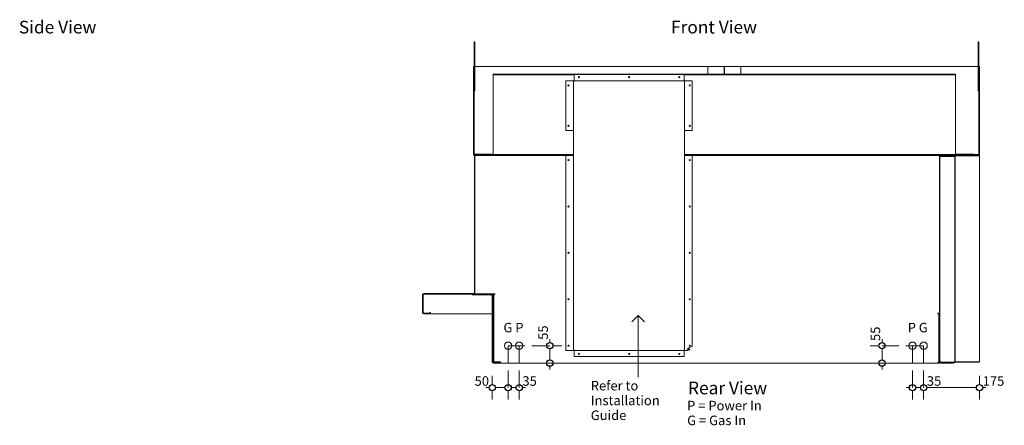
# Model space of a CAD drawing. Units: millimetres. Extents: x -7642 to 7632, y -744 to 4417.
# Drawn here: x -7456 to -4353, y 250 to 1529 of the extents above; entities that cross this region are included whole.
import ezdxf

# ---------------------------------------------------------------- set-up
doc = ezdxf.new("R2010")
doc.units = ezdxf.units.MM
doc.header["$MEASUREMENT"] = 0
doc.linetypes.add('Hidden Line', pattern=[78.244445, 56.444445, -21.8])
for name, color, linetype, lineweight in [('0_Pen_No__1', 7, 'Continuous', 13), ('0_Pen_No__2', 8, 'Continuous', 15), ('0_Pen_No__46', 5, 'Continuous', 35), ('Annotation - Text_Pen_No__1', 7, 'Continuous', 13)]:
    doc.layers.add(name, color=color, linetype=linetype, lineweight=lineweight)
doc.layers.add('0_Pen_No__5', color=7, linetype='Continuous', lineweight=25, true_color=0x40a5ff)
doc.styles.add('GENERATED_STYLE_1', font='Arial')
doc.styles.add('GENERATED_STYLE_2', font='Arial')
doc.dimstyles.new('GENERATED_STYLE__1', dxfattribs={"dimtxt": 30, "dimasz": 38, "dimexe": 0.18, "dimexo": 4, "dimgap": 0.09, "dimtad": 1, "dimtih": 1, "dimtoh": 1, "dimdec": 0, "dimzin": 0, "dimdsep": 46, "dimtxsty": 'GENERATED_STYLE_1', "dimblk": 'ARROWHEAD_1', "dimblk1": 'ARROWHEAD_1', "dimblk2": 'ARROWHEAD_1', "dimcen": 0.09, "dimclrd": 8, "dimclre": 8, "dimclrt": 5, "dimadec": 0, "dimazin": 0, "dimtfac": 1, "dimtdec": 4, "dimtmove": 0, "dimatfit": 3, "dimfxl": 0, "dimtolj": 1, "dimtzin": 0, "dimarcsym": 0})
doc.dimstyles.new('GENERATED_STYLE__4', dxfattribs={"dimtxt": 30, "dimasz": 38, "dimexe": 0.18, "dimexo": 4, "dimgap": 0.09, "dimtad": 1, "dimdec": 0, "dimzin": 0, "dimdsep": 46, "dimtxsty": 'GENERATED_STYLE_1', "dimblk": 'ARROWHEAD_1', "dimblk1": 'ARROWHEAD_1', "dimblk2": 'ARROWHEAD_1', "dimcen": 0.09, "dimclrd": 8, "dimclre": 8, "dimclrt": 5, "dimadec": 0, "dimazin": 0, "dimtfac": 1, "dimtdec": 4, "dimtmove": 2, "dimatfit": 3, "dimfxl": 0, "dimtolj": 1, "dimtzin": 0, "dimarcsym": 0})

# ---------------------------------------------------------------- blocks, each defined once
blk = doc.blocks.new('Line_26', base_point=(-5507, 596))
at = {"layer": '0_Pen_No__2', "linetype": 'Continuous'}
blk.add_line((-5507, 596), (-5507, 401.6), dxfattribs=at)
at = {"layer": '0_Pen_No__5', "linetype": 'Continuous'}
for q in [(-5527, 576), (-5487, 576)]:
    blk.add_line((-5507, 596), q, dxfattribs=at)
blk = doc.blocks.new('*D70')
at = {"layer": '0_Pen_No__2', "linetype": 'Continuous'}
for p, q in [((-4607.1, 406.4), (-4607.1, 378.9)), ((-4431, 406.4), (-4431, 378.9)), ((-4607.1, 358.9), (-4607.1, 331.4)), ((-4441, 368.9), (-4597.1, 368.9)), ((-4431, 358.9), (-4431, 331.4)), ((-4411, 368.9), (-4421, 368.9))]:
    blk.add_line(p, q, dxfattribs=at)
at = {"layer": '0_Pen_No__5', "linetype": 'Continuous'}
for centre in [(-4607.1, 368.9), (-4431, 368.9)]:
    blk.add_circle(centre, 10, dxfattribs=at)
at = {"layer": '0_Pen_No__46', "char_height": 30, "attachment_point": 7, "style": 'GENERATED_STYLE_1'}
for s, insert in [('\\A1;{\\fArial|b0|i0|c0|p34;35}', (-4597.1, 374.9)), ('\\A1;{\\fArial|b0|i0|c0|p34;175}', (-4421, 374.9))]:
    blk.add_mtext(s, dxfattribs=dict(at, insert=insert))
blk = doc.blocks.new('ARROWHEAD_1')
at = {"color": 0, "linetype": 'Continuous', "lineweight": 0}
blk.add_line((0, 0), (-1, 0), dxfattribs=at)
blk.add_circle((0, 0), 0.25, dxfattribs=at)
blk = doc.blocks.new('*D71')
at = {"layer": '0_Pen_No__2', "linetype": 'Continuous'}
for p, q in [((-4642.1, 406.4), (-4642.1, 378.9)), ((-4607.1, 406.4), (-4607.1, 378.9)), ((-4652.1, 368.9), (-4662.1, 368.9)), ((-4642.1, 358.9), (-4642.1, 331.4)), ((-4617.1, 368.9), (-4632.1, 368.9)), ((-4607.1, 358.9), (-4607.1, 331.4))]:
    blk.add_line(p, q, dxfattribs=at)
at = {"layer": '0_Pen_No__5', "linetype": 'Continuous'}
for centre in [(-4642.1, 368.9), (-4607.1, 368.9)]:
    blk.add_circle(centre, 10, dxfattribs=at)
blk = doc.blocks.new('*D72')
at = {"layer": '0_Pen_No__2', "linetype": 'Continuous'}
for p, q in [((-4748.2, 501.3), (-4775.7, 501.3)), ((-4738.2, 511.3), (-4738.2, 521.3)), ((-4700.7, 501.3), (-4728.2, 501.3)), ((-4738.2, 456.3), (-4738.2, 491.3)), ((-4748.2, 446.3), (-4775.7, 446.3)), ((-4738.2, 426.3), (-4738.2, 436.3)), ((-4700.7, 446.3), (-4728.2, 446.3))]:
    blk.add_line(p, q, dxfattribs=at)
at = {"layer": '0_Pen_No__5', "linetype": 'Continuous'}
for centre in [(-4738.2, 501.3), (-4738.2, 446.3)]:
    blk.add_circle(centre, 10, dxfattribs=at)
at = {"layer": '0_Pen_No__46', "insert": (-4744.2, 516), "char_height": 30, "attachment_point": 7, "rotation": 90, "style": 'GENERATED_STYLE_1'}
blk.add_mtext('\\A1;{\\fArial|b0|i0|c0|p34;55}', dxfattribs=at)
blk = doc.blocks.new('*D73')
at = {"layer": '0_Pen_No__2', "linetype": 'Continuous'}
for p, q in [((-5916.6, 406.4), (-5916.6, 378.9)), ((-5881.6, 406.4), (-5881.6, 378.9)), ((-5916.6, 358.9), (-5916.6, 331.4)), ((-5891.6, 368.9), (-5906.6, 368.9)), ((-5881.6, 358.9), (-5881.6, 331.4)), ((-5861.6, 368.9), (-5871.6, 368.9))]:
    blk.add_line(p, q, dxfattribs=at)
at = {"layer": '0_Pen_No__5', "linetype": 'Continuous'}
for centre in [(-5916.6, 368.9), (-5881.6, 368.9)]:
    blk.add_circle(centre, 10, dxfattribs=at)
at = {"layer": '0_Pen_No__46', "insert": (-5871.6, 374.9), "char_height": 30, "attachment_point": 7, "style": 'GENERATED_STYLE_1'}
blk.add_mtext('\\A1;{\\fArial|b0|i0|c0|p34;35}', dxfattribs=at)
blk = doc.blocks.new('*D74')
at = {"layer": '0_Pen_No__2', "linetype": 'Continuous'}
for p, q in [((-5966.6, 406.4), (-5966.6, 378.9)), ((-5916.6, 406.4), (-5916.6, 378.9)), ((-5976.6, 368.9), (-5986.6, 368.9)), ((-5966.6, 358.9), (-5966.6, 331.4)), ((-5926.6, 368.9), (-5956.6, 368.9)), ((-5916.6, 358.9), (-5916.6, 331.4))]:
    blk.add_line(p, q, dxfattribs=at)
at = {"layer": '0_Pen_No__5', "linetype": 'Continuous'}
for centre in [(-5966.6, 368.9), (-5916.6, 368.9)]:
    blk.add_circle(centre, 10, dxfattribs=at)
at = {"layer": '0_Pen_No__46', "insert": (-6022.3, 374.9), "char_height": 30, "attachment_point": 7, "style": 'GENERATED_STYLE_1'}
blk.add_mtext('\\A1;{\\fArial|b0|i0|c0|p34;50}', dxfattribs=at)
blk = doc.blocks.new('*D75')
at = {"layer": '0_Pen_No__2', "linetype": 'Continuous'}
for p, q in [((-5795.3, 501.3), (-5822.8, 501.3)), ((-5785.3, 511.3), (-5785.3, 521.3)), ((-5747.8, 501.3), (-5775.3, 501.3)), ((-5785.3, 456.3), (-5785.3, 491.3)), ((-5795.3, 446.3), (-5822.8, 446.3)), ((-5785.3, 426.3), (-5785.3, 436.3)), ((-5747.8, 446.3), (-5775.3, 446.3))]:
    blk.add_line(p, q, dxfattribs=at)
at = {"layer": '0_Pen_No__5', "linetype": 'Continuous'}
for centre in [(-5785.3, 501.3), (-5785.3, 446.3)]:
    blk.add_circle(centre, 10, dxfattribs=at)
at = {"layer": '0_Pen_No__46', "insert": (-5791.3, 519.7), "char_height": 30, "attachment_point": 7, "rotation": 90, "style": 'GENERATED_STYLE_1'}
blk.add_mtext('\\A1;{\\fArial|b0|i0|c0|p34;55}', dxfattribs=at)

msp = doc.modelspace()

# ---------------------------------------------------------------- linework, layer by layer
at = {"layer": '0_Pen_No__1', "linetype": 'Continuous'}
for p, q in [((-6024, 1459.3), (-6024, 1381.8)), ((-6024, 1459.3), (-6022, 1459.3)), ((-6022, 1459.3), (-6022, 1304.3)), ((-4435.6, 1459.3), (-4435.6, 1304.3)), ((-4435.6, 1459.3), (-4433.6, 1459.3)), ((-4433.6, 1459.3), (-4433.6, 1381.8)), ((-6026, 1381.8), (-6026, 1105.8)), ((-6024, 1381.8), (-6026, 1381.8)), ((-6024, 1105.8), (-6024, 1381.8)), ((-5287.3, 1381.8), (-6022, 1381.8)), ((-5235.6, 1381.8), (-5287.3, 1381.8)), ((-5287.3, 1356.8), (-5287.3, 1381.8)), ((-5235.6, 1381.8), (-5235.1, 1381.8)), ((-5235.6, 1356.8), (-5235.6, 1381.8)), ((-5235.6, 1381.8), (-5235.6, 1381.8)), ((-5235.6, 1356.8), (-5235.6, 1381.8)), ((-5235.1, 1356.8), (-5235.1, 1381.8)), ((-5235.1, 1381.8), (-5235.1, 1381.8)), ((-5235.1, 1356.8), (-5235.1, 1381.8)), ((-5183.3, 1381.8), (-5235.1, 1381.8)), ((-5183.3, 1356.8), (-5183.3, 1381.8)), ((-4435.6, 1381.8), (-5183.3, 1381.8)), ((-4433.6, 1105.8), (-4433.6, 1381.8)), ((-4433.6, 1381.8), (-4431.6, 1381.8)), ((-4431, 1381.8), (-4431.6, 1381.8)), ((-4431.6, 1381.8), (-4431.6, 1105.8)), ((-4431, 1381.8), (-4431, 1105.8)), ((-4506.6, 1356.8), (-5964, 1356.8)), ((-5964, 1356.8), (-5964, 1355.9)), ((-5708.4, 1355.9), (-5964, 1355.9)), ((-5964, 1353.5), (-5964, 1355.4)), ((-5964, 1355.4), (-5708.4, 1355.4)), ((-5964, 1353.5), (-5964, 1179.5)), ((-5734.4, 1336.8), (-5711.3, 1336.8)), ((-5734.4, 1336.8), (-5734.4, 1179.4)), ((-5711.3, 1336.8), (-5710.3, 1336.8)), ((-5710.3, 1334.9), (-5710.3, 1336.8)), ((-5710.3, 1336.8), (-5709.4, 1336.8)), ((-5710.3, 1334.9), (-5708.4, 1334.9)), ((-5710.3, 488.2), (-5710.3, 1334.9)), ((-5709.4, 1336.8), (-5709.4, 1334.9)), ((-5708.4, 1355.9), (-5708.4, 1337.8)), ((-5362.2, 1355.9), (-5708.4, 1355.9)), ((-5708.4, 1337.8), (-5708.4, 1336.8)), ((-5708.4, 1336.8), (-5362.2, 1336.8)), ((-5708.4, 1336.8), (-5708.4, 1334.9)), ((-4506.6, 1355.9), (-5362.2, 1355.9)), ((-5362.2, 1355.9), (-5362.2, 1337.8)), ((-5362.2, 1355.4), (-4506.6, 1355.4)), ((-5362.2, 1337.8), (-5362.2, 1336.8)), ((-5362.2, 1334.9), (-5362.2, 1336.8)), ((-5362.2, 1334.9), (-5360.3, 1334.9)), ((-5361.3, 1334.9), (-5361.3, 1336.8)), ((-5361.3, 1336.8), (-5360.3, 1336.8)), ((-5360.3, 1336.8), (-5360.3, 1334.9)), ((-5359.4, 1336.8), (-5360.3, 1336.8)), ((-5360.3, 1334.9), (-5360.3, 488.2)), ((-5336.3, 1336.8), (-5359.4, 1336.8)), ((-5336.3, 1179.4), (-5336.3, 1336.8)), ((-5287.3, 1355.4), (-5287.3, 1355.9)), ((-5235.6, 1355.4), (-5235.6, 1355.9)), ((-5235.6, 1355.4), (-5235.6, 1355.9)), ((-5235.1, 1355.4), (-5235.1, 1355.9)), ((-5235.1, 1355.4), (-5235.1, 1355.9)), ((-5183.3, 1355.4), (-5183.3, 1355.9)), ((-4506.6, 1355.9), (-4506.6, 1356.8)), ((-4506.6, 1355.4), (-4506.6, 1353.5)), ((-4506.6, 1179.5), (-4506.6, 1353.5)), ((-6024, 1304.3), (-6022, 1304.3)), ((-4435.6, 1304.3), (-4433.6, 1304.3)), ((-5964, 1179.5), (-5964, 1179.1)), ((-5711.3, 1179.4), (-5734.4, 1179.4)), ((-5359.4, 1179.4), (-5336.3, 1179.4)), ((-4506.6, 1179.1), (-4506.6, 1179.5)), ((-5964, 1179.1), (-5964, 1155.1)), ((-5964, 1154.3), (-5964, 1155.1)), ((-5964, 1154.3), (-5964, 1104.3)), ((-4506.6, 1155.1), (-4506.6, 1179.1)), ((-4506.6, 1155.1), (-4506.6, 1154.3)), ((-4506.6, 1104.3), (-4506.6, 1154.3)), ((-6026, 1104.3), (-6026, 1105.8)), ((-6026, 1103.8), (-6026, 1104.3)), ((-6026, 1104.3), (-6025.7, 1104.3)), ((-6026, 1103.8), (-6025.5, 1103.8)), ((-6026, 1101.8), (-6026, 1103.8)), ((-6022, 1101.8), (-6026, 1101.8)), ((-6021.1, 1101.3), (-6023.1, 1101.3)), ((-6023.1, 1101.3), (-6023.1, 664.3)), ((-5964.5, 1103.8), (-6022, 1103.8)), ((-6022, 1101.8), (-5964.5, 1101.8)), ((-6021.5, 1105.3), (-5965, 1105.3)), ((-6021.5, 1105.3), (-6021.5, 1104.3)), ((-6021.5, 1104.3), (-5965, 1104.3)), ((-6021.1, 1101.3), (-6021.1, 664.3)), ((-6021.1, 1101.3), (-6019.1, 1101.3)), ((-5734.4, 1101.3), (-6019.1, 1101.3)), ((-5976.6, 1101.8), (-5976.6, 1101.3)), ((-5964.5, 1103.8), (-5964, 1103.8)), ((-5964.5, 1103.8), (-5964.5, 1101.8)), ((-5964, 1101.8), (-5964.5, 1101.8)), ((-5964, 1104.3), (-5964, 1103.8)), ((-5964, 1104.3), (-5710.3, 1104.3)), ((-5964, 1103.8), (-5962, 1103.8)), ((-5964, 1101.8), (-5964, 1103.8)), ((-5964, 1101.8), (-5962, 1101.8)), ((-5962, 1103.8), (-5962, 1101.8)), ((-5958.6, 1101.8), (-5962, 1101.8)), ((-5958.6, 1102.1), (-5958.6, 1101.8)), ((-5958.6, 1101.8), (-5958.2, 1101.8)), ((-5710.3, 1101.8), (-5958.2, 1101.8)), ((-5896.6, 1101.4), (-5896.6, 1101.8)), ((-5896.6, 1101.3), (-5896.6, 1101.4)), ((-5876.6, 1101.8), (-5876.6, 1101.4)), ((-5876.6, 1101.4), (-5876.6, 1101.3)), ((-5734.4, 1101.4), (-5711.3, 1101.4)), ((-5734.4, 1101.4), (-5734.4, 486.3)), ((-5711.3, 1101.4), (-5710.3, 1101.4)), ((-5360.3, 1104.3), (-4506.6, 1104.3)), ((-4756.8, 1101.8), (-5360.3, 1101.8)), ((-5359.4, 1101.4), (-5360.3, 1101.4)), ((-5336.3, 1101.4), (-5359.4, 1101.4)), ((-5336.3, 500.6), (-5336.3, 1101.4)), ((-4557.6, 1101.3), (-5336.3, 1101.3)), ((-4756.8, 1104.3), (-4756.8, 1101.8)), ((-4754.8, 1101.8), (-4756.8, 1101.8)), ((-4756, 1103.8), (-4754.8, 1103.8)), ((-4754.8, 1101.8), (-4754.8, 1104.3)), ((-4512.4, 1101.8), (-4754.8, 1101.8)), ((-4627.1, 1101.4), (-4627.1, 1101.8)), ((-4627.1, 1101.3), (-4627.1, 1101.4)), ((-4607.1, 1101.8), (-4607.1, 1101.4)), ((-4607.1, 1101.4), (-4607.1, 1101.3)), ((-4557.6, 1101.3), (-4557.1, 1101.3)), ((-4557.6, 1101.3), (-4557.6, 603.3)), ((-4557.6, 1099.3), (-4557.1, 1099.3)), ((-4557.1, 1101.3), (-4557.1, 1099.3)), ((-4557.1, 1097.3), (-4557.1, 1099.3)), ((-4557.1, 1097.3), (-4557.1, 1071.3)), ((-4552.6, 1097.3), (-4556.6, 1097.3)), ((-4556.6, 450.3), (-4556.6, 1097.3)), ((-4512.6, 1101.3), (-4552.6, 1101.3)), ((-4552.6, 1099.3), (-4552.6, 1101.3)), ((-4552.6, 1099.3), (-4512.6, 1099.3)), ((-4552.6, 1097.9), (-4512.6, 1097.9)), ((-4552.6, 1097.3), (-4552.6, 1097.9)), ((-4512.1, 1101.8), (-4512.4, 1101.8)), ((-4512.1, 1101.8), (-4512.1, 1102.1)), ((-4508.6, 1101.8), (-4512.1, 1101.8)), ((-4509.8, 1097.3), (-4508.6, 1097.3)), ((-4508.6, 1103.8), (-4506.6, 1103.8)), ((-4508.6, 1101.8), (-4508.6, 1103.8)), ((-4508.6, 1101.8), (-4506.6, 1101.8)), ((-4508.6, 1095.9), (-4508.6, 1097.3)), ((-4508.6, 1095.9), (-4508.6, 451.8)), ((-4506.2, 1099.4), (-4508.1, 1099.4)), ((-4508.1, 450.7), (-4508.1, 1099.4)), ((-4506.6, 1103.8), (-4506.6, 1104.3)), ((-4506.6, 1103.8), (-4506.6, 1101.8)), ((-4506.6, 1103.8), (-4506.1, 1103.8)), ((-4506.1, 1101.8), (-4506.6, 1101.8)), ((-4431, 1101.3), (-4506.2, 1101.3)), ((-4506.2, 1100.4), (-4506.2, 1101.3)), ((-4506.2, 1100.4), (-4431, 1100.4)), ((-4506.2, 1099.4), (-4506.2, 1099.7)), ((-4506.2, 1099.7), (-4431, 1099.7)), ((-4506.1, 1103.8), (-4435.6, 1103.8)), ((-4506.1, 1103.8), (-4506.1, 1101.8)), ((-4435.6, 1101.8), (-4506.1, 1101.8)), ((-4449.1, 1105.3), (-4505.7, 1105.3)), ((-4505.7, 1104.3), (-4449.1, 1104.3)), ((-4449.1, 1105.3), (-4449.1, 1104.3)), ((-4431, 1101.8), (-4435.6, 1101.8)), ((-4432.2, 1103.8), (-4431, 1103.8)), ((-4431.6, 1104.3), (-4431.9, 1104.3)), ((-4431.6, 1104.3), (-4431.6, 1105.8)), ((-4431, 1105.8), (-4431, 1103.8)), ((-4431, 1103.8), (-4431, 1101.8)), ((-4431, 1100.4), (-4431, 1101.3)), ((-4431, 1099.7), (-4431, 450.5)), ((-4557.6, 1071.3), (-4557.1, 1071.3)), ((-4557.1, 697.3), (-4557.6, 697.3)), ((-4557.1, 697.3), (-4557.1, 668.3)), ((-6186.6, 662.3), (-6186.6, 605.3)), ((-6184.6, 605.3), (-6184.6, 662.3)), ((-6184.1, 605.8), (-6184.1, 661.8)), ((-6024.1, 666.3), (-6182.6, 666.3)), ((-6024.1, 664.3), (-6182.6, 664.3)), ((-6182.1, 663.8), (-6030.1, 663.8)), ((-6030.1, 663.8), (-6030.1, 661.3)), ((-6030.1, 661.3), (-5969.1, 661.3)), ((-6029.6, 661.8), (-6029.6, 663.8)), ((-5968.6, 663.8), (-6029.6, 663.8)), ((-6029.6, 661.8), (-5968.6, 661.8)), ((-6023.1, 666.3), (-6024.1, 666.3)), ((-6024.1, 666.3), (-6024.1, 664.3)), ((-6023.1, 664.3), (-6024.1, 664.3)), ((-6021.1, 664.3), (-6023.1, 664.3)), ((-6021.1, 664.3), (-6019.1, 664.3)), ((-6019.1, 664.3), (-5958.6, 664.3)), ((-5967.1, 659.3), (-5967.1, 605.3)), ((-5966.6, 450.3), (-5966.6, 659.8)), ((-5964.6, 659.8), (-5964.6, 450.3)), ((-5964.1, 661.3), (-5964.1, 662.3)), ((-5963.7, 661.3), (-5964.1, 661.3)), ((-5963.6, 659.3), (-5964.1, 659.3)), ((-5964.1, 659.3), (-5964.1, 634.1)), ((-5961.6, 662.3), (-5963.6, 662.3)), ((-5963.6, 662.3), (-5963.6, 450.3)), ((-5961.6, 662.3), (-5961.6, 450.3)), ((-5961.6, 662.3), (-5959.6, 662.3)), ((-5958.6, 662.3), (-5959.6, 662.3)), ((-5958.6, 664.3), (-5958.6, 662.3)), ((-4557.1, 664.3), (-4557.6, 664.3)), ((-4557.1, 663.3), (-4557.6, 663.3)), ((-4557.1, 661.3), (-4557.6, 661.3)), ((-4557.6, 659.3), (-4557.1, 659.3)), ((-4557.1, 664.3), (-4557.1, 668.3)), ((-4556.6, 666.3), (-4557.1, 666.3)), ((-4556.6, 664.3), (-4557.1, 664.3)), ((-4557.1, 661.3), (-4557.1, 663.3)), ((-4557.1, 450.3), (-4557.1, 659.3)), ((-5964.4, 632.8), (-5964.4, 597.9)), ((-6161.6, 603.3), (-6182.6, 603.3)), ((-6182.6, 601.3), (-6161.6, 601.3)), ((-6163.1, 603.8), (-6182.1, 603.8)), ((-6163.1, 603.8), (-6163.1, 606.3)), ((-6163.1, 606.3), (-6161.1, 606.3)), ((-6161.6, 603.3), (-6161.1, 603.3)), ((-6161.6, 603.3), (-6161.6, 601.3)), ((-6161.6, 601.3), (-6161.1, 601.3)), ((-6161.1, 606.3), (-6161.1, 605.3)), ((-6161.1, 605.3), (-6161.1, 601.3)), ((-5967.1, 601.3), (-6161.1, 601.3)), ((-5967.1, 601.3), (-5967.1, 605.3)), ((-5967.1, 603.3), (-5966.6, 603.3)), ((-5967.1, 601.3), (-5966.8, 601.3)), ((-5966.9, 607.6), (-5966.9, 611.6)), ((-5966.9, 597.2), (-5966.9, 601.2)), ((-5966.6, 611.8), (-5966.6, 611.8)), ((-5966.6, 607.3), (-5966.6, 607.3)), ((-5966.6, 601.4), (-5966.6, 601.4)), ((-5966.6, 596.9), (-5966.6, 596.9)), ((-5964.6, 611.8), (-5964.4, 611.8)), ((-5964.6, 607.3), (-5964.4, 607.3)), ((-5964.6, 603.3), (-5964.4, 603.3)), ((-5964.6, 601.4), (-5964.4, 601.4)), ((-5964.6, 596.9), (-5964.4, 596.9)), ((-5964.4, 595.9), (-5964.4, 597.9)), ((-5964.4, 595.9), (-5963.6, 595.9)), ((-5964.1, 595.9), (-5964.1, 450.3)), ((-4562.6, 603.3), (-4557.6, 603.3)), ((-4562.6, 601.3), (-4562.6, 603.3)), ((-4561.6, 601.3), (-4562.6, 601.3)), ((-4559.6, 601.3), (-4561.6, 601.3)), ((-4559.6, 601.3), (-4557.6, 601.3)), ((-4559.6, 450.3), (-4559.6, 601.3)), ((-4557.6, 603.3), (-4557.6, 601.3)), ((-4557.6, 450.3), (-4557.6, 601.3)), ((-4557.1, 603.3), (-4556.6, 603.3)), ((-4557.1, 601.3), (-4556.6, 601.3)), ((-5349.7, 493.1), (-5337.4, 498.8)), ((-5734.4, 486.3), (-5711.3, 486.3)), ((-5711.3, 486.3), (-5710.3, 486.3)), ((-5710.3, 486.3), (-5710.3, 488.2)), ((-5708.4, 488.2), (-5710.3, 488.2)), ((-5709.4, 486.3), (-5710.3, 486.3)), ((-5709.4, 488.2), (-5709.4, 486.3)), ((-5708.4, 488.2), (-5708.4, 486.3)), ((-5708.4, 485.4), (-5708.4, 486.3)), ((-5362.2, 486.3), (-5708.4, 486.3)), ((-5708.4, 467.3), (-5708.4, 485.4)), ((-5708.4, 467.3), (-5362.2, 467.3)), ((-5362.2, 486.3), (-5362.2, 488.2)), ((-5360.3, 488.2), (-5362.2, 488.2)), ((-5362.2, 485.4), (-5362.2, 486.3)), ((-5362.2, 467.3), (-5362.2, 485.4)), ((-5361.3, 486.3), (-5361.3, 488.2)), ((-5360.3, 486.3), (-5361.3, 486.3)), ((-5360.3, 488.2), (-5360.3, 486.3)), ((-5359.4, 486.3), (-5360.3, 486.3)), ((-5352.8, 486.3), (-5359.4, 486.3)), ((-5350.8, 488.3), (-5350.8, 491.2)), ((-5963.6, 450.3), (-5964.1, 450.3)), ((-5961.6, 450.3), (-5963.6, 450.3)), ((-5962.6, 448.3), (-5962.6, 450.3)), ((-5941.6, 448.3), (-5962.6, 448.3)), ((-5962.6, 446.3), (-5941.6, 446.3)), ((-5961.6, 450.3), (-5959.6, 450.3)), ((-5940.6, 450.3), (-5959.6, 450.3)), ((-5958.6, 450.3), (-5958.6, 448.3)), ((-5941.6, 448.3), (-5941.6, 446.3)), ((-5940.6, 448.3), (-5941.6, 448.3)), ((-5941.6, 446.3), (-5940.9, 446.3)), ((-5940.9, 448.3), (-5940.9, 446.3)), ((-5940.9, 446.3), (-5940.6, 446.3)), ((-5940.6, 446.3), (-5940.6, 450.3)), ((-4561.6, 446.3), (-5940.6, 446.3)), ((-4559.6, 450.3), (-4561.6, 450.3)), ((-4561.6, 450.3), (-4561.6, 446.3)), ((-4557.6, 448.3), (-4561.6, 448.3)), ((-4557.6, 446.3), (-4561.6, 446.3)), ((-4559.6, 450.3), (-4557.6, 450.3)), ((-4558.6, 450.3), (-4558.6, 448.3)), ((-4557.6, 450.3), (-4557.1, 450.3)), ((-4557.6, 448.3), (-4557.6, 446.3)), ((-4557.6, 448.3), (-4557.1, 448.3)), ((-4557.6, 446.3), (-4557.1, 446.3)), ((-4557.1, 448.3), (-4557.1, 446.3)), ((-4556.6, 450.3), (-4552.6, 450.3)), ((-4552.6, 449.8), (-4552.6, 450.3)), ((-4512.6, 449.8), (-4552.6, 449.8)), ((-4552.6, 448.3), (-4512.6, 448.3)), ((-4552.6, 448.3), (-4552.6, 446.3)), ((-4552.6, 446.3), (-4512.6, 446.3)), ((-4509.8, 450.3), (-4508.6, 450.3)), ((-4508.6, 450.3), (-4508.6, 451.8)), ((-4508.1, 450.7), (-4506.2, 450.7)), ((-4506.2, 450.5), (-4506.2, 450.7)), ((-4431, 450.5), (-4506.2, 450.5)), ((-4506.2, 449.8), (-4431, 449.8)), ((-4506.2, 449.8), (-4506.2, 448.8)), ((-4506.2, 448.8), (-4431, 448.8)), ((-4431, 449.8), (-4431, 448.8))]:
    msp.add_line(p, q, dxfattribs=at)
at = {"layer": '0_Pen_No__1', "linetype": 'Hidden Line'}
for p, q in [((-5916.6, 501.3), (-5916.6, 368.9)), ((-5785.3, 501.3), (-5916.6, 501.3)), ((-5881.6, 501.3), (-5881.6, 368.9)), ((-4607.1, 501.3), (-4738.2, 501.3)), ((-4642.1, 501.3), (-4642.1, 368.9)), ((-4607.1, 501.3), (-4607.1, 368.9))]:
    msp.add_line(p, q, dxfattribs=at)
at = {"layer": '0_Pen_No__1', "linetype": 'Continuous'}
for centre, radius in [((-5693.4, 1347.9), 1.75), ((-5535.3, 1347.9), 1.75), ((-5377.2, 1347.9), 1.75), ((-5726.4, 1321.8), 1.75), ((-5344.3, 1321.8), 1.75), ((-5726.4, 1194.4), 1.75), ((-5344.3, 1194.4), 1.75), ((-5726.4, 1086.4), 1.75), ((-5344.3, 1086.4), 1.75), ((-5726.4, 940.1), 1.75), ((-5344.3, 940.1), 1.75), ((-5726.4, 793.9), 1.75), ((-5344.3, 793.9), 1.75), ((-5726.4, 647.6), 1.75), ((-5344.3, 647.6), 1.75), ((-5916.6, 501.3), 11.5), ((-5881.6, 501.3), 11.5), ((-5726.4, 501.3), 1.75), ((-5344.3, 501.3), 1.75), ((-4642.1, 501.3), 11.5), ((-4607.1, 501.3), 11.5), ((-5693.4, 475.3), 1.75), ((-5535.3, 475.3), 1.75), ((-5377.2, 475.3), 1.75), ((-5345.8, 489.3), 1.75)]:
    msp.add_circle(centre, radius, dxfattribs=at)
for centre, radius, start, end in [((-6022, 1105.8), 4, 180, 270), ((-6022, 1105.8), 2, 180, 270), ((-5965, 1106.2), 0.95, 270, 0), ((-5965, 1106.2), 1.9, 270, 300), ((-5964.7, 1098.7), 3.1, 57.0041, 90), ((-4758.8, 1104.8), 3, 311.8103, 350.4059), ((-4552.6, 1097.3), 4, 90, 180), ((-4552.6, 1097.3), 2, 90, 180), ((-4512.6, 1097.3), 2, 9.3655, 90), ((-4506.2, 1099.4), 1.9, 90, 180), ((-4506.2, 1099.4), 0.95, 90, 180), ((-4505.7, 1106.2), 0.95, 180, 270), ((-4505.7, 1106.2), 1.9, 240, 270), ((-4435.6, 1105.8), 4, 270, 0), ((-4435.6, 1105.8), 2, 270, 0), ((-6182.6, 662.3), 4, 90, 180), ((-6182.6, 662.3), 2, 90, 180), ((-6182.1, 661.8), 2, 90, 180), ((-5969.1, 659.3), 2, 0, 90), ((-5968.6, 659.8), 4, 0, 90), ((-5968.6, 659.8), 2, 0, 90), ((-5967.6, 660.3), 4, 0, 90), ((-5961.3, 632.8), 3.1, 138.5904, 180), ((-6182.6, 605.3), 4, 180, 270), ((-6182.6, 605.3), 2, 180, 270), ((-6182.1, 605.8), 2, 180, 270), ((-6181.9, 605.3), 2, 194.7241, 270), ((-5966.6, 611.6), 0.25, 90, 180), ((-5966.6, 607.6), 0.25, 180, 270), ((-5966.6, 601.2), 0.25, 90, 180), ((-5966.6, 597.2), 0.25, 180, 270), ((-5338.3, 500.6), 2, 295, 0), ((-5352.8, 488.3), 2, 270, 0), ((-5348.8, 491.2), 2, 115, 180), ((-5962.6, 450.3), 4, 180, 270), ((-5962.6, 450.3), 2, 180, 270), ((-5958.6, 452.3), 4, 210, 270), ((-4562.6, 452.3), 4, 284.4775, 330), ((-4552.6, 450.3), 4, 180, 270), ((-4552.6, 450.3), 2, 180, 270), ((-4512.6, 450.3), 2, 270, 350.6345), ((-4506.2, 450.7), 1.9, 180, 270), ((-4506.2, 450.7), 0.95, 180, 270)]:
    msp.add_arc(centre, radius, start, end, dxfattribs=at)
for points in [[(-5710.3, 1175.3), (-5710.3, 1176.6), (-5710.7, 1177.8), (-5711.1, 1179), (-5711.2, 1179.2), (-5711.2, 1179.3), (-5711.3, 1179.4)], [(-5360.3, 1175.3), (-5360.3, 1176.6), (-5360, 1177.8), (-5359.5, 1179), (-5359.5, 1179.2), (-5359.4, 1179.3), (-5359.4, 1179.4)], [(-5962.3, 1104.3), (-5962, 1103.6), (-5961.4, 1102.9), (-5960.8, 1102.5), (-5960.1, 1102.1), (-5959.4, 1101.8), (-5958.6, 1101.8)], [(-5958.2, 1101.8), (-5958.6, 1101.8), (-5958.9, 1102.5), (-5959.3, 1103.6), (-5959.3, 1103.9), (-5959.4, 1104.1), (-5959.5, 1104.3)], [(-4508.6, 1097.3), (-4508.6, 1098.6), (-4509.2, 1099.8), (-4510.2, 1100.6), (-4510.9, 1101.1), (-4511.7, 1101.3), (-4512.6, 1101.3)], [(-4512.6, 1097.9), (-4511.3, 1097.9), (-4510.1, 1097.6), (-4509.3, 1097.1), (-4508.9, 1096.8), (-4508.6, 1096.3), (-4508.6, 1095.9)], [(-4511.2, 1104.3), (-4511.4, 1103.6), (-4511.6, 1102.9), (-4511.8, 1102.5), (-4512, 1102.1), (-4512.2, 1101.8), (-4512.4, 1101.8)], [(-4512.1, 1101.8), (-4510.8, 1101.8), (-4509.5, 1102.5), (-4508.7, 1103.6), (-4508.6, 1103.9), (-4508.5, 1104.1), (-4508.4, 1104.3)], [(-4508.6, 451.8), (-4508.6, 451.1), (-4509.2, 450.5), (-4510.2, 450.1), (-4510.9, 449.9), (-4511.7, 449.8), (-4512.6, 449.8)], [(-4512.6, 446.3), (-4511.3, 446.3), (-4510.1, 447), (-4509.3, 448), (-4508.9, 448.7), (-4508.6, 449.5), (-4508.6, 450.3)]]:
    msp.add_open_spline(points, degree=3, knots=[0, 0, 0, 0, 1, 1, 1, 2, 2, 2, 2], dxfattribs=at)
for points in [[(-5959.4, 1104), (-5959.6, 1104.1), (-5959.7, 1104.2), (-5959.9, 1104.3)], [(-4511.3, 1104), (-4511.1, 1104.1), (-4510.9, 1104.2), (-4510.8, 1104.3)], [(-6182.6, 664.3), (-6182.8, 664.1), (-6182.9, 663.8), (-6183.1, 663.6)], [(-6180, 664.3), (-6180.6, 664.3), (-6181.2, 664.1), (-6181.8, 663.8)], [(-6183.9, 604.9), (-6183.8, 604.5), (-6183.8, 604.1), (-6183.7, 603.7)]]:
    msp.add_open_spline(points, degree=3, dxfattribs=at)

# ---------------------------------------------------------------- block references
at = {"color": 8, "linetype": 'Continuous', "lineweight": 15}
msp.add_blockref('Line_26', (-5507, 596), dxfattribs=at)

# ---------------------------------------------------------------- texts
at = {"layer": 'Annotation - Text_Pen_No__1', "linetype": 'Continuous', "attachment_point": 2}
for s, insert, char_height, style in [('\\A1;{\\fArial|b1|i0|c0|p34;Side View}', (-7336.5, 1525.7), 40, 'GENERATED_STYLE_2'), ('\\A1;{\\fArial|b1|i0|c0|p34;Front View}', (-5267.7, 1525.7), 40, 'GENERATED_STYLE_2'), ('\\A1;{\\fArial|b0|i0|c0|p34;G}', (-5917.1, 573.2), 30, 'GENERATED_STYLE_1'), ('\\A1;{\\fArial|b0|i0|c0|p34;P}', (-5881.1, 573.2), 30, 'GENERATED_STYLE_1'), ('\\A1;{\\fArial|b0|i0|c0|p34;P}', (-4644.3, 573.2), 30, 'GENERATED_STYLE_1'), ('\\A1;{\\fArial|b0|i0|c0|p34;G}', (-4608.3, 573.2), 30, 'GENERATED_STYLE_1'), ('\\A1;{\\fArial|b1|i0|c0|p34;Rear View}', (-5224.9, 387.9), 40, 'GENERATED_STYLE_2')]:
    msp.add_mtext(s, dxfattribs=dict(at, insert=insert, char_height=char_height, style=style))
at = {"layer": 'Annotation - Text_Pen_No__1', "linetype": 'Continuous', "insert": (-5656.2, 390.2), "char_height": 30, "width": 224.265, "attachment_point": 1, "line_spacing_factor": 0.93341, "style": 'GENERATED_STYLE_1'}
msp.add_mtext('\\A1;{\\fArial|b0|i0|c0|p34;Refer to Installation\\P\\fArial|b0|i0|c0|p34;Guide}', dxfattribs=at)
at = {"layer": 'Annotation - Text_Pen_No__1', "linetype": 'Continuous', "insert": (-5352.5, 327.4), "char_height": 30, "attachment_point": 1, "line_spacing_factor": 0.933135, "style": 'GENERATED_STYLE_1'}
msp.add_mtext('\\A1;{\\fArial|b0|i0|c0|p34;P = Power In\\P\\fArial|b0|i0|c0|p34;G = Gas In}', dxfattribs=at)

# ---------------------------------------------------------------- dimensions: what is measured, and where the dimension line sits
at = {"color": 8, "linetype": 'Continuous', "lineweight": 15}
for base, p1, p2, picture, middle in [((-5785.3, 501.3), (-5895.8, 446.3), (-5897, 501.3), '*D75', (-5806.3, 542.6)), ((-4738.2, 501.3), (-4587.5, 446.3), (-4588.9, 501.3), '*D72', (-4759.2, 538.9))]:
    dim = msp.add_linear_dim(base=base, p1=p1, p2=p2, angle=90, dimstyle='GENERATED_STYLE__4', dxfattribs=at)
    dim.commit()
    dim.dimension.update_dxf_attribs({"geometry": picture, "text_midpoint": middle, "dimtype": 160, "text_rotation": 90})
for base, p1, p2, picture, middle in [((-5966.6, 368.9), (-5916.6, 493.1), (-5966.6, 534), '*D74', (-5999.5, 389.9)), ((-5916.6, 368.9), (-5881.6, 495.6), (-5916.6, 493.1), '*D73', (-5848.7, 389.9)), ((-4642.1, 368.9), (-4607.1, 368.9), (-4642.1, 368.9), '*D71', (-4574.2, 389.9))]:
    dim = msp.add_linear_dim(base=base, p1=p1, p2=p2, angle=180, dimstyle='GENERATED_STYLE__1', dxfattribs=at)
    dim.commit()
    dim.dimension.update_dxf_attribs({"geometry": picture, "text_midpoint": middle, "dimtype": 160})
dim = msp.add_linear_dim(base=(-4607.1, 368.9), p1=(-4431, 513.3), p2=(-4607.1, 368.9), angle=180, text='175', dimstyle='GENERATED_STYLE__1', dxfattribs=at)
dim.commit()
dim.dimension.update_dxf_attribs({"geometry": '*D70', "text_midpoint": (-4386.7, 389.9), "dimtype": 160})

doc.saveas('drawing.dxf')
